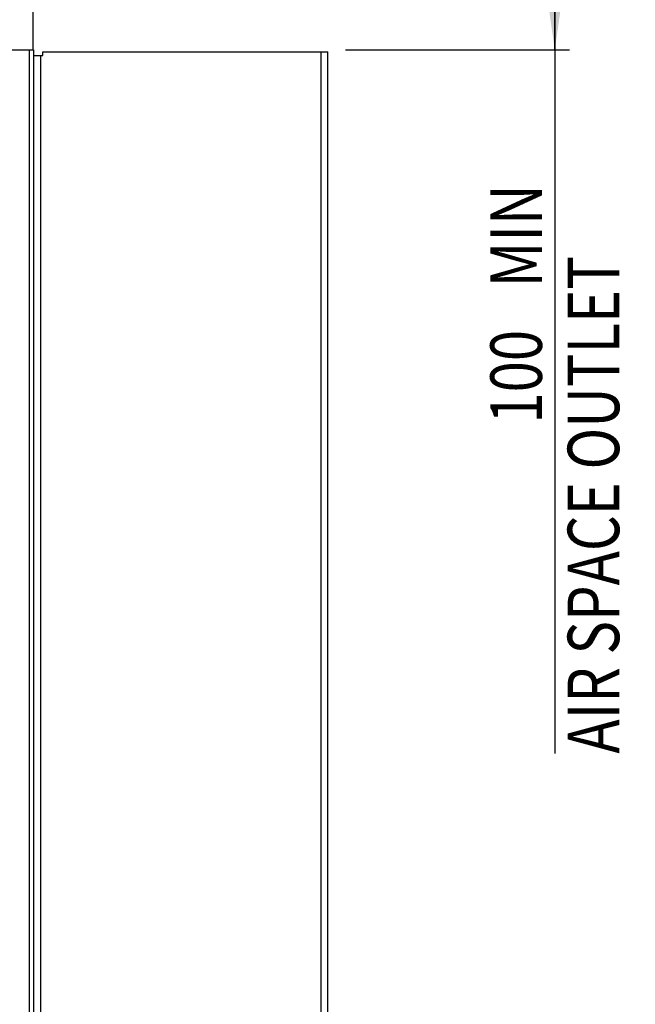
# Model space of a CAD drawing. Extents: x 0 to 594, y 0 to 420.
# Drawn here: x 135 to 177, y 216 to 283 of the extents above; entities that cross this region are included whole.
import ezdxf

# ---------------------------------------------------------------- set-up
doc = ezdxf.new("R2010")
doc.units = 0
doc.header["$LTSCALE"] = 32.67
doc.layers.get('0').update_dxf_attribs({"linetype": 'CONTINUOUS'})
doc.styles.get("Standard").update_dxf_attribs({"font": 'txt', "width": 0.8})
doc.dimstyles.get("Standard").update_dxf_attribs({"dimtxt": 2.5, "dimasz": 2.5, "dimexe": 1.25, "dimexo": 0.625, "dimtad": 1, "dimcen": 2.5, "dimazin": 3, "dimtfac": 1, "dimtmove": 0, "dimatfit": 3})

# ---------------------------------------------------------------- blocks, each defined once
blk = doc.blocks.new('_FILLED')
at = {"color": 0, "linetype": 'BYBLOCK'}
blk.add_solid([(0, 0), (-1, 0.143), (-1, -0.143)], dxfattribs=at)
blk = doc.blocks.new('*D0')
at = {"color": 2, "linetype": 'CONTINUOUS'}
for p, q in [((166.796, 330.377), (172.117, 330.377)), ((171.117, 330.377), (171.117, 305.499)), ((171.117, 280.621), (171.117, 305.499)), ((171.117, 305.499), (171.117, 232.853)), ((156.894, 280.621), (172.117, 280.621))]:
    blk.add_line(p, q, dxfattribs=at)
at = {"color": 2, "linetype": 'CONTINUOUS', "xscale": 3.5, "yscale": 3.5, "zscale": 3.5}
for p, rotation in [((171.117, 330.377), 90), ((171.117, 280.621), 270)]:
    blk.add_blockref('_FILLED', p, dxfattribs=dict(at, rotation=rotation))
at = {"color": 5, "linetype": 'CONTINUOUS', "width": 0.8}
for s, p in [(' MIN ', (170.242, 263.653)), ('AIR SPACE OUTLET', (175.492, 232.853)), ('100', (170.242, 255.253))]:
    blk.add_text(s, height=3.5, rotation=90, dxfattribs=at).set_placement(p)

msp = doc.modelspace()

# ---------------------------------------------------------------- linework, layer by layer
at = {"color": 7, "linetype": 'CONTINUOUS'}
for p, q in [((135.704, 280.621), (135.704, 288.121)), ((132.301, 280.621), (135.716, 280.621)), ((135.454, 168.949), (135.454, 280.621)), ((135.716, 280.621), (135.716, 280.246)), ((135.716, 280.246), (136.341, 280.246)), ((135.732, 163.621), (135.732, 280.246)), ((136.204, 161.871), (136.204, 280.246)), ((136.341, 280.246), (136.341, 280.496)), ((136.341, 280.496), (155.704, 280.496)), ((155.241, 162.62), (155.241, 280.496)), ((155.704, 161.871), (155.704, 280.496))]:
    msp.add_line(p, q, dxfattribs=at)

# ---------------------------------------------------------------- dimensions: what is measured, and where the dimension line sits
at = {"color": 2, "linetype": 'CONTINUOUS'}
dim = msp.add_linear_dim(base=(171.117, 330.377), p1=(156.894, 280.621), p2=(166.796, 330.377), angle=90, dimstyle='Standard', dxfattribs=at)
dim.commit()
dim.dimension.update_dxf_attribs({"geometry": '*D0', "text_midpoint": (171.117, 255.253), "dimtype": 128})

doc.saveas('drawing.dxf')
